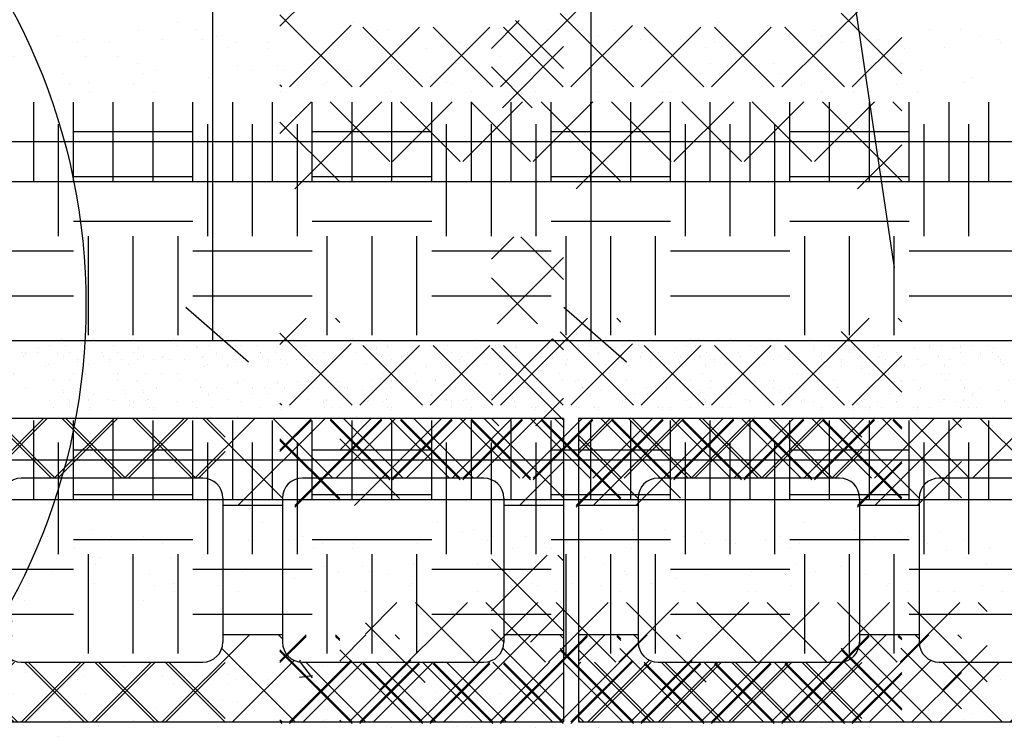
# Model space of a CAD drawing. Extents: x -610 to 609, y -584 to 280.
# Drawn here: x 14 to 38, y -10 to 8 of the extents above; entities that cross this region are included whole.
import ezdxf

# ---------------------------------------------------------------- set-up
doc = ezdxf.new("R2010")
doc.units = 0
doc.header["$LTSCALE"] = 16
doc.linetypes.add('DASH', pattern=[0])
doc.layers.get('0').update_dxf_attribs({"linetype": 'CONTINUOUS'})
for name, color, linetype in [('BLOCK', 251, 'CONTINUOUS'), ('CONC', 7, 'CONTINUOUS'), ('DASHMARK', 7, 'DASH'), ('DIM', 9, 'CONTINUOUS'), ('DIMTICK', 8, 'CONTINUOUS'), ('EARTH', 250, 'CONTINUOUS'), ('HSLAB', 8, 'CONTINUOUS'), ('LBLOCK', 9, 'CONTINUOUS'), ('LINSUL', 243, 'CONTINUOUS'), ('LSTEEL', 14, 'CONTINUOUS'), ('NEOPRENE', 7, 'CONTINUOUS'), ('SLAB', 251, 'CONTINUOUS'), ('STEEL', 10, 'CONTINUOUS')]:
    doc.layers.add(name, color=color, linetype=linetype)

# ---------------------------------------------------------------- blocks, each defined once
blk = doc.blocks.new('*X')
at = {"color": 0}
for p, q in [((2, 7.303), (2.697, 8)), ((3.812, 6.794), (2.607, 8)), ((2.277, 5.812), (3.812, 7.348)), ((3.026, 5.812), (2, 6.839)), ((2, 2), (2.562, 2.562)), ((3.812, 1.491), (2.741, 2.562)), ((2.143, 0.375), (3.812, 2.045)), ((3.161, 0.375), (2, 1.536)), ((2, -1.536), (3.536, 0)), ((3.812, -0.277), (3.536, 0)), ((3.812, -2.045), (2, -0.232)), ((4.625, -0.217), (4.625, -0.217)), ((7.2, 0), (7.2, 0)), ((8, 0), (8, 0)), ((8.5, -0.173), (8.5, -0.173)), ((9, 0), (9, 0)), ((10, 0), (10, 0)), ((10.625, -0.217), (10.625, -0.217)), ((13.3, -0.173), (13.3, -0.173)), ((16.625, -0.217), (16.625, -0.217)), ((17.6, 0), (17.6, 0)), ((18.1, -0.173), (18.1, -0.173)), ((21.999, 0), (21.999, 0)), ((22.625, -0.217), (22.625, -0.217)), ((22.899, -0.173), (22.899, -0.173)), ((26.099, -0.174), (26.099, -0.174)), ((26.899, -0.174), (26.899, -0.174)), ((27.699, -0.174), (27.699, -0.174)), ((28.624, -0.217), (28.624, -0.217)), ((31.199, 0), (31.199, 0)), ((32.499, -0.174), (32.499, -0.174)), ((32.624, -0.217), (32.624, -0.217)), ((33.624, -0.217), (33.624, -0.217)), ((34.624, -0.217), (34.624, -0.217)), ((36.499, -0.174), (36.499, -0.174)), ((37.299, -0.174), (37.299, -0.174)), ((38.999, 0), (38.999, 0)), ((40.624, -0.217), (40.624, -0.217)), ((42.099, -0.174), (42.099, -0.174)), ((45.624, -0.217), (45.624, -0.217)), ((46.099, -0.174), (46.099, -0.174)), ((46.624, -0.217), (46.624, -0.217)), ((4.199, -0.347), (4.199, -0.347)), ((5, -0.346), (5, -0.346)), ((5.248, -0.434), (5.248, -0.434)), ((6.25, -0.433), (6.25, -0.433)), ((6.6, -0.346), (6.6, -0.346)), ((8.25, -0.433), (8.25, -0.433)), ((8.997, -0.348), (8.997, -0.348)), ((11.246, -0.435), (11.246, -0.435)), ((12.2, -0.347), (12.2, -0.347)), ((13.796, -0.349), (13.796, -0.349)), ((14.6, -0.347), (14.6, -0.347)), ((15.25, -0.433), (15.25, -0.433)), ((17.244, -0.436), (17.244, -0.436)), ((18.25, -0.433), (18.25, -0.433)), ((18.594, -0.35), (18.594, -0.35)), ((23.243, -0.437), (23.243, -0.437)), ((23.393, -0.351), (23.393, -0.351)), ((24.199, -0.347), (24.199, -0.347)), ((28.191, -0.352), (28.191, -0.352)), ((29.241, -0.438), (29.241, -0.438)), ((30.249, -0.433), (30.249, -0.433)), ((30.599, -0.347), (30.599, -0.347)), ((32.99, -0.352), (32.99, -0.352)), ((33.799, -0.347), (33.799, -0.347)), ((35.239, -0.439), (35.239, -0.439)), ((37.788, -0.353), (37.788, -0.353)), ((38.249, -0.433), (38.249, -0.433)), ((41.237, -0.441), (41.237, -0.441)), ((42.249, -0.434), (42.249, -0.434)), ((42.587, -0.354), (42.587, -0.354)), ((43.399, -0.347), (43.399, -0.347)), ((5.5, -0.518), (5.5, -0.518)), ((6.8, -0.693), (6.8, -0.693)), ((6.875, -0.648), (6.875, -0.648)), ((9.5, -0.52), (9.5, -0.52)), ((10.3, -0.518), (10.3, -0.518)), ((10.8, -0.693), (10.8, -0.693)), ((11.875, -0.65), (11.875, -0.65)), ((12.875, -0.648), (12.875, -0.648)), ((15.1, -0.518), (15.1, -0.518)), ((15.9, -0.52), (15.9, -0.52)), ((18.875, -0.648), (18.875, -0.648)), ((19.1, -0.52), (19.1, -0.52)), ((19.875, -0.65), (19.875, -0.65)), ((19.9, -0.518), (19.9, -0.518)), ((21.5, -0.52), (21.5, -0.52)), ((23.874, -0.65), (23.874, -0.65)), ((24.699, -0.518), (24.699, -0.518)), ((24.874, -0.648), (24.874, -0.648)), ((26.874, -0.65), (26.874, -0.65)), ((28.699, -0.52), (28.699, -0.52)), ((29.499, -0.518), (29.499, -0.518)), ((30.874, -0.648), (30.874, -0.648)), ((31.099, -0.52), (31.099, -0.52)), ((34.299, -0.518), (34.299, -0.518)), ((34.799, -0.693), (34.799, -0.693)), ((35.874, -0.65), (35.874, -0.65)), ((36.874, -0.648), (36.874, -0.648)), ((38.299, -0.52), (38.299, -0.52)), ((38.874, -0.65), (38.874, -0.65)), ((39.099, -0.518), (39.099, -0.518)), ((39.899, -0.52), (39.899, -0.52)), ((40.699, -0.52), (40.699, -0.52)), ((42.874, -0.648), (42.874, -0.648)), ((43.899, -0.519), (43.899, -0.519)), ((8.5, -0.866), (8.5, -0.866)), ((13.5, -0.866), (13.5, -0.866)), ((15.3, -0.866), (15.3, -0.866)), ((16.1, -0.866), (16.1, -0.866)), ((25.699, -0.866), (25.699, -0.866)), ((35.299, -0.866), (35.299, -0.866)), ((39.299, -0.866), (39.299, -0.866)), ((43.499, -0.867), (43.499, -0.867)), ((7, -1.039), (7, -1.039)), ((7.497, -1.214), (7.497, -1.214)), ((10.7, -1.213), (10.7, -1.213)), ((11.8, -1.039), (11.8, -1.039)), ((12.296, -1.215), (12.296, -1.215)), ((13.4, -1.039), (13.4, -1.039)), ((16.6, -1.039), (16.6, -1.039)), ((17.094, -1.216), (17.094, -1.216)), ((19.125, -1.083), (19.125, -1.083)), ((19.5, -1.213), (19.5, -1.213)), ((20.125, -1.083), (20.125, -1.083)), ((20.3, -1.213), (20.3, -1.213)), ((21.4, -1.039), (21.4, -1.039)), ((21.893, -1.217), (21.893, -1.217)), ((22.999, -1.04), (22.999, -1.04)), ((24.599, -1.04), (24.599, -1.04)), ((26.199, -1.04), (26.199, -1.04)), ((26.691, -1.218), (26.691, -1.218)), ((29.899, -1.213), (29.899, -1.213)), ((30.999, -1.04), (30.999, -1.04)), ((31.49, -1.218), (31.49, -1.218)), ((32.124, -1.083), (32.124, -1.083)), ((32.599, -1.04), (32.599, -1.04)), ((35.799, -1.04), (35.799, -1.04)), ((36.288, -1.219), (36.288, -1.219)), ((40.599, -1.04), (40.599, -1.04)), ((41.087, -1.22), (41.087, -1.22)), ((42.199, -1.04), (42.199, -1.04)), ((43.499, -1.213), (43.499, -1.213)), ((44.124, -1.083), (44.124, -1.083)), ((44.599, -1.04), (44.599, -1.04)), ((45.399, -1.04), (45.399, -1.04)), ((45.885, -1.221), (45.885, -1.221)), ((4.75, -1.299), (4.75, -1.299)), ((8.75, -1.299), (8.75, -1.299)), ((8.8, -1.384), (8.8, -1.384)), ((14.75, -1.299), (14.75, -1.299)), ((16.75, -1.299), (16.75, -1.299)), ((18.4, -1.384), (18.4, -1.384)), ((20.75, -1.299), (20.75, -1.299)), ((23.999, -1.386), (23.999, -1.386)), ((26.749, -1.299), (26.749, -1.299)), ((27.999, -1.384), (27.999, -1.384)), ((28.749, -1.299), (28.749, -1.299)), ((30.749, -1.299), (30.749, -1.299)), ((32.749, -1.299), (32.749, -1.299)), ((37.599, -1.384), (37.599, -1.384)), ((38.749, -1.299), (38.749, -1.299)), ((39.199, -1.386), (39.199, -1.386)), ((40.749, -1.3), (40.749, -1.3)), ((44.749, -1.3), (44.749, -1.3)), ((3.116, -2.188), (3.812, -1.491)), ((5.3, -1.559), (5.3, -1.559)), ((6.898, -1.56), (6.898, -1.56)), ((9.3, -1.559), (9.3, -1.559)), ((9.371, -1.518), (9.371, -1.518)), ((11, -1.73), (11, -1.73)), ((11.696, -1.561), (11.696, -1.561)), ((13.375, -1.516), (13.375, -1.516)), ((14.9, -1.559), (14.9, -1.559)), ((15.369, -1.519), (15.369, -1.519)), ((16.495, -1.562), (16.495, -1.562)), ((21.293, -1.563), (21.293, -1.563)), ((21.368, -1.52), (21.368, -1.52)), ((22.999, -1.73), (22.999, -1.73)), ((24.374, -1.516), (24.374, -1.516)), ((24.499, -1.559), (24.499, -1.559)), ((25.374, -1.516), (25.374, -1.516)), ((26.092, -1.564), (26.092, -1.564)), ((27.366, -1.521), (27.366, -1.521)), ((30.89, -1.564), (30.89, -1.564)), ((33.299, -1.559), (33.299, -1.559)), ((33.364, -1.522), (33.364, -1.522)), ((34.999, -1.73), (34.999, -1.73)), ((35.689, -1.565), (35.689, -1.565)), ((37.374, -1.516), (37.374, -1.516)), ((39.362, -1.523), (39.362, -1.523)), ((40.487, -1.566), (40.487, -1.566)), ((45.286, -1.567), (45.286, -1.567)), ((45.36, -1.524), (45.36, -1.524)), ((4.2, -1.732), (4.2, -1.732)), ((5.8, -1.732), (5.8, -1.732)), ((6.625, -1.949), (6.625, -1.949)), ((7.4, -1.732), (7.4, -1.732)), ((8.622, -1.95), (8.622, -1.95)), ((10.6, -1.732), (10.6, -1.732)), ((11.625, -1.949), (11.625, -1.949)), ((14.62, -1.951), (14.62, -1.951)), ((15.4, -1.732), (15.4, -1.732)), ((17, -1.732), (17, -1.732)), ((20.2, -1.732), (20.2, -1.732)), ((24.999, -1.732), (24.999, -1.732)), ((26.599, -1.732), (26.599, -1.732)), ((28.199, -1.732), (28.199, -1.732)), ((29.799, -1.732), (29.799, -1.732)), ((29.999, -1.732), (29.999, -1.732)), ((33.799, -1.732), (33.799, -1.732)), ((34.599, -1.732), (34.599, -1.732)), ((36.199, -1.732), (36.199, -1.732)), ((39.399, -1.732), (39.399, -1.732)), ((43.399, -1.733), (43.399, -1.733)), ((44.199, -1.733), (44.199, -1.733)), ((45.799, -1.733), (45.799, -1.733)), ((2.188, -2.188), (2, -2)), ((4.187, -2.884), (5.071, -2)), ((5.339, -3.5), (6.839, -2)), ((7.036, -3.5), (5.536, -2)), ((7.107, -3.5), (8.607, -2)), ((8.803, -3.5), (7.303, -2)), ((8.874, -3.5), (10.374, -2)), ((10.571, -3.5), (9.071, -2)), ((11.312, -2.474), (10.839, -2)), ((20.188, -2.793), (20.981, -2)), ((20.561, -4.188), (22.749, -2)), ((22.945, -3.5), (21.445, -2)), ((23.017, -3.5), (24.517, -2)), ((24.713, -3.5), (23.213, -2)), ((24.784, -3.5), (26.284, -2)), ((26.481, -3.5), (24.981, -2)), ((26.552, -3.5), (28.052, -2)), ((28.75, -4.001), (26.749, -2)), ((27.632, -4.188), (29.82, -2)), ((30.017, -3.5), (28.517, -2)), ((30.088, -3.5), (31.588, -2)), ((31.784, -3.5), (30.284, -2)), ((31.855, -3.5), (33.355, -2)), ((33.552, -3.5), (32.052, -2)), ((33.623, -3.5), (35.123, -2)), ((35.812, -3.993), (33.82, -2)), ((35.812, -2.225), (35.588, -2)), ((5.268, -3.5), (4.187, -2.42)), ((21.688, -4.01), (20.188, -2.51)), ((10.642, -3.5), (11.312, -2.83)), ((34.703, -4.188), (35.812, -3.078)), ((2, -6.839), (3.401, -5.438)), ((3.812, -5.58), (3.67, -5.438)), ((3.812, -7.348), (2, -5.536)), ((2.982, -7.625), (3.812, -6.794)), ((2.322, -7.625), (2, -7.303)), ((20.188, -8.097), (20.847, -7.438)), ((21.688, -7.545), (21.58, -7.438)), ((25.73, -9.625), (27.918, -7.438)), ((28.75, -7.537), (28.651, -7.438)), ((32.801, -9.625), (34.989, -7.438)), ((35.812, -7.528), (35.722, -7.438)), ((21.999, -9.625), (20.188, -7.813)), ((29.07, -9.625), (27.225, -7.78)), ((35.812, -9.296), (34.29, -7.773)), ((-2.825, -8.125), (-2.799, -8.063)), ((-2.494, -8.523), (-2.795, -8.124)), ((4.187, -8.187), (4.249, -8.125)), ((4.517, -9.625), (6.017, -8.125)), ((6.089, -9.625), (4.589, -8.125)), ((6.285, -9.625), (7.785, -8.125)), ((7.857, -9.625), (6.357, -8.125)), ((8.053, -9.625), (9.553, -8.125)), ((9.625, -9.625), (8.125, -8.125)), ((9.82, -9.625), (11.312, -8.133)), ((11.312, -9.545), (9.893, -8.125)), ((20.427, -9.625), (21.975, -8.077)), ((22.195, -9.625), (23.695, -8.125)), ((23.767, -9.625), (22.267, -8.125)), ((23.963, -9.625), (25.463, -8.125)), ((25.535, -9.625), (24.035, -8.125)), ((27.303, -9.625), (25.803, -8.125)), ((27.498, -9.625), (29.043, -8.08)), ((29.266, -9.625), (30.766, -8.125)), ((30.838, -9.625), (29.338, -8.125)), ((31.034, -9.625), (32.534, -8.125)), ((32.606, -9.625), (31.106, -8.125)), ((34.374, -9.625), (32.874, -8.125)), ((-7.25, -8.227), (-7.25, -8.227)), ((-2.251, -8.228), (-2.251, -8.228)), ((34.569, -9.625), (35.812, -8.382)), ((-4.625, -8.444), (-4.625, -8.444)), ((-2.825, -8.502), (-2.498, -8.462)), ((-1, -8.658), (-1, -8.658)), ((-1, -8.658), (-1, -8.658)), ((0.375, -8.444), (0.375, -8.444)), ((0.375, -8.444), (0.375, -8.444)), ((-6, -8.66), (-6, -8.66)), ((-0.375, -8.877), (-0.375, -8.877)), ((-0.375, -8.877), (-0.375, -8.877)), ((0.625, -8.877), (0.625, -8.877)), ((0.625, -8.877), (0.625, -8.877)), ((-4.75, -9.093), (-4.75, -9.093)), ((-2.75, -9.093), (-2.75, -9.093)), ((1.25, -9.093), (1.25, -9.093)), ((1.25, -9.093), (1.25, -9.093)), ((-6.125, -9.31), (-6.125, -9.31)), ((-2.125, -9.308), (-2.125, -9.308)), ((1.872, -9.311), (1.872, -9.311)), ((1.872, -9.311), (1.872, -9.311)), ((4.322, -9.625), (4.187, -9.491)), ((20.232, -9.625), (20.188, -9.581)), ((-7.875, -9.743), (-7.875, -9.743)), ((-4.875, -9.743), (-4.875, -9.743)), ((1.123, -9.744), (1.123, -9.744)), ((1.123, -9.744), (1.123, -9.744)), ((14, -12.008), (14, -10.008)), ((15, -12.008), (15, -10.008)), ((16, -12.008), (16, -10.008)), ((17, -12.008), (17, -10.008)), ((18, -12.008), (18, -10.008)), ((19, -12.008), (19, -10.008)), ((20, -12.008), (20, -10.008)), ((21, -12.008), (21, -10.008)), ((22, -12.008), (22, -10.008)), ((23, -12.008), (23, -10.008)), ((24, -12.008), (24, -10.008)), ((25, -12.008), (25, -10.008)), ((26, -12.008), (26, -10.008)), ((27, -12.008), (27, -10.008)), ((28, -12.008), (28, -10.008)), ((29, -12.008), (29, -10.008)), ((30, -12.008), (30, -10.008)), ((31, -12.008), (31, -10.008)), ((32, -12.008), (32, -10.008)), ((33, -12.008), (33, -10.008)), ((34, -12.008), (34, -10.008)), ((35, -12.008), (35, -10.008)), ((36, -12.008), (36, -10.008)), ((37, -12.008), (37, -10.008)), ((38, -12.008), (38, -10.008)), ((4.187, -11), (60, -11)), ((4.187, -12), (60, -12)), ((14.625, -21.375), (14.625, -18.563)), ((15, -18.75), (18, -18.75)), ((18.375, -21.375), (18.375, -18.563)), ((19.5, -21.375), (19.5, -18.563)), ((20.625, -21.375), (20.625, -18.563)), ((21, -18.75), (24, -18.75)), ((24.375, -21.375), (24.375, -18.563)), ((25.5, -21.375), (25.5, -18.563)), ((26.625, -21.375), (26.625, -18.563)), ((27, -18.75), (30, -18.75)), ((30.375, -21.375), (30.375, -18.563)), ((31.5, -21.375), (31.5, -18.563)), ((32.625, -21.375), (32.625, -18.563)), ((33, -18.75), (36, -18.75)), ((36.375, -21.375), (36.375, -18.563)), ((37.5, -21.375), (37.5, -18.563)), ((15, -19.875), (18, -19.875)), ((21, -19.875), (24, -19.875)), ((27, -19.875), (30, -19.875)), ((33, -19.875), (36, -19.875)), ((15, -21), (18, -21)), ((21, -21), (24, -21)), ((27, -21), (30, -21)), ((33, -21), (36, -21)), ((15.375, -23.866), (15.375, -21.375)), ((16.5, -23.866), (16.5, -21.375)), ((17.625, -23.866), (17.625, -21.375)), ((21.375, -23.866), (21.375, -21.375)), ((22.5, -23.866), (22.5, -21.375)), ((23.625, -23.866), (23.625, -21.375)), ((27.375, -23.866), (27.375, -21.375)), ((28.5, -23.866), (28.5, -21.375)), ((29.625, -23.866), (29.625, -21.375)), ((33.375, -23.866), (33.375, -21.375)), ((34.5, -23.866), (34.5, -21.375)), ((35.625, -23.866), (35.625, -21.375)), ((12, -21.75), (15, -21.75)), ((18, -21.75), (21, -21.75)), ((24, -21.75), (27, -21.75)), ((30, -21.75), (33, -21.75)), ((36, -21.75), (39, -21.75)), ((12, -22.875), (15, -22.875)), ((18, -22.875), (21, -22.875)), ((24, -22.875), (27, -22.875)), ((30, -22.875), (33, -22.875)), ((36, -22.875), (39, -22.875))]:
    blk.add_line(p, q, dxfattribs=at)

msp = doc.modelspace()

# ---------------------------------------------------------------- linework, layer by layer
at = {"layer": 'BLOCK', "color": 0}
for p, q in [((27.312, -1.96), (11.688, -1.96)), ((27.312, -1.96), (27.312, -4.147)), ((43.312, -1.96), (27.688, -1.96)), ((27.688, -1.96), (27.688, -4.147)), ((18.25, -3.46), (13.688, -3.46)), ((25.312, -3.46), (20.75, -3.46)), ((34.25, -3.46), (29.688, -3.46)), ((41.312, -3.46), (36.75, -3.46)), ((18.75, -3.96), (18.75, -4.147)), ((20.25, -4.147), (18.75, -4.147)), ((20.25, -3.96), (20.25, -4.147)), ((25.812, -3.96), (25.812, -4.147)), ((27.312, -4.147), (25.812, -4.147)), ((29.188, -4.147), (27.688, -4.147)), ((29.188, -3.96), (29.188, -4.147)), ((34.75, -3.96), (34.75, -4.147)), ((36.25, -4.147), (34.75, -4.147)), ((36.25, -3.96), (36.25, -4.147)), ((20.25, -7.397), (18.75, -7.397)), ((18.75, -7.397), (18.75, -7.585)), ((20.25, -7.397), (20.25, -7.585)), ((25.812, -7.397), (25.812, -7.585)), ((27.312, -7.397), (25.812, -7.397)), ((27.312, -7.397), (27.312, -9.585)), ((27.688, -7.397), (27.688, -9.585)), ((29.188, -7.397), (27.688, -7.397)), ((29.188, -7.397), (29.188, -7.585)), ((34.75, -7.397), (34.75, -7.585)), ((36.25, -7.397), (34.75, -7.397)), ((36.25, -7.397), (36.25, -7.585)), ((13.688, -8.085), (18.25, -8.085)), ((20.75, -8.085), (25.312, -8.085)), ((29.688, -8.085), (34.25, -8.085)), ((36.75, -8.085), (41.312, -8.085)), ((11.688, -9.585), (27.312, -9.585)), ((27.688, -9.585), (43.312, -9.585))]:
    msp.add_line(p, q, dxfattribs=at)
for centre, start, end in [((13.688, -3.96), 90, 180), ((18.25, -3.96), 0, 90), ((20.75, -3.96), 90, 180), ((25.312, -3.96), 0, 90), ((29.688, -3.96), 90, 180), ((34.25, -3.96), 0, 90), ((36.75, -3.96), 90, 180), ((13.688, -7.585), 180, 270), ((18.25, -7.585), 270, 0), ((20.75, -7.585), 180, 270), ((25.312, -7.585), 270, 0), ((29.688, -7.585), 180, 270), ((34.25, -7.585), 270, 0), ((36.75, -7.585), 180, 270)]:
    msp.add_arc(centre, 0.5, start, end, dxfattribs=at)
at = {"layer": 'DASHMARK', "color": 0}
msp.add_circle((-0.376, 0.898), 15.689, dxfattribs=at)
at = {"layer": 'DIM', "color": 0}
for p, q in [((28, 88), (28, 0)), ((18.5, 0), (18.5, 40)), ((35.628, 1.823), (33.765, 14.315))]:
    msp.add_line(p, q, dxfattribs=at)
at = {"layer": 'DIMTICK', "color": 0}
for p, q in [((19.393, -0.547), (17.824, 0.828)), ((28.893, -0.547), (27.324, 0.828))]:
    msp.add_line(p, q, dxfattribs=at)
at = {"layer": 'HSLAB', "color": 0}
msp.add_line((4.188, 0), (61.5, 0), dxfattribs=at)
at = {"layer": 'LBLOCK', "color": 0}
for p, q in [((18.75, -4.147), (18.75, -7.397)), ((20.25, -4.147), (20.25, -7.397)), ((25.812, -4.147), (25.812, -7.397)), ((27.312, -4.147), (27.312, -7.397)), ((27.688, -4.147), (27.688, -7.397)), ((29.188, -4.147), (29.188, -7.397)), ((34.75, -4.147), (34.75, -7.397)), ((36.25, -4.147), (36.25, -7.397))]:
    msp.add_line(p, q, dxfattribs=at)

# ---------------------------------------------------------------- block references
at = {"layer": 'BLOCK', "color": 0}
msp.add_blockref('*X', (0, 0), dxfattribs=at)
at = {"layer": 'CONC', "color": 0}
msp.add_blockref('*X', (0, 0), dxfattribs=at)
msp.add_blockref('*X', (0, 0), dxfattribs=at)
at = {"layer": 'EARTH', "color": 0}
for p in [(1.5, 0.04), (2.147, -4.587)]:
    msp.add_blockref('*X', p, dxfattribs=at)
at = {"layer": 'LBLOCK', "color": 0}
for p in [(0, 24), (0, 24), (0, 16), (0, 16), (0, 8), (0, 8), (-8.5, 0.04), (-8.5, 0.04), (0, 0.04), (0, 0.04), (0, 0.04), (0, 0.04), (0, 0), (0, 0), (0, 0), (0, 0), (0, 0), (0, 0), (0, 0), (0, 0), (0, 0), (0, 0), (0, 0), (0, 0), (7.5, 0.04), (7.5, 0.04), (23.5, 0.04), (23.5, 0.04), (0, -8)]:
    msp.add_blockref('*X', p, dxfattribs=at)
at = {"layer": 'LINSUL', "color": 0}
msp.add_blockref('*X', (1.5, 0.04), dxfattribs=at)
at = {"layer": 'LSTEEL', "color": 0}
msp.add_blockref('*X', (0, 0), dxfattribs=at)
at = {"layer": 'NEOPRENE', "color": 0}
msp.add_blockref('*X', (0, 0), dxfattribs=at)
at = {"layer": 'SLAB', "color": 0}
msp.add_blockref('*X', (0, 0), dxfattribs=at)
at = {"layer": 'STEEL', "color": 0}
msp.add_blockref('*X', (0, 0), dxfattribs=at)

doc.saveas('drawing.dxf')
